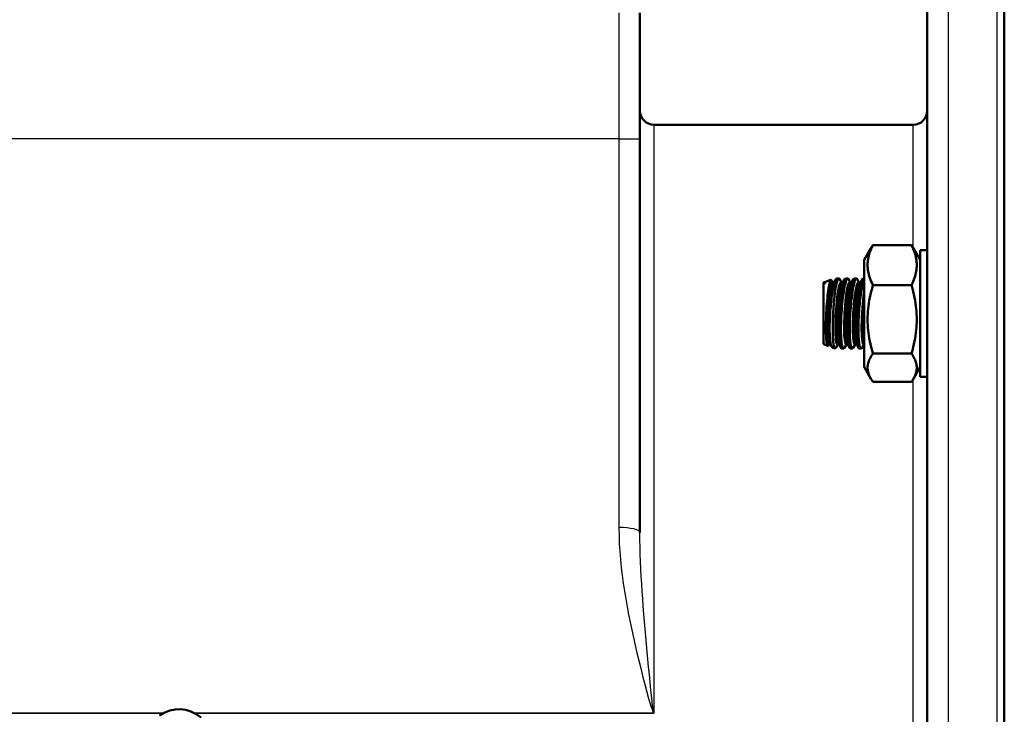
# Model space of a CAD drawing. Units: millimetres. Extents: x 0 to 3364, y -2707 to 2376.
# Drawn here: x 2235 to 2415, y -1458 to -1331 of the extents above; entities that cross this region are included whole.
import ezdxf

# ---------------------------------------------------------------- set-up
doc = ezdxf.new("R2010")
doc.units = ezdxf.units.MM
doc.header["$LTSCALE"] = 4
doc.layers.add('Visible (ANSI)', color=7, linetype='Continuous', lineweight=50)
doc.layers.add('Visible Narrow (ANSI)', color=7, linetype='Continuous', lineweight=25)

msp = doc.modelspace()

# ---------------------------------------------------------------- linework, layer by layer
at = {"layer": 'Visible (ANSI)'}
for p, q in [((2415.032, -1303.099), (2415.032, -1738.299)), ((2400.952, -1734.459), (2400.952, -1306.939)), ((2348.472, -1353.019), (2348.472, -1329.979)), ((2351.032, -1350.459), (2398.392, -1350.459)), ((2348.472, -1424.985), (2348.472, -1353.019)), ((2389.432, -1375.143), (2390.666, -1373.004)), ((2391.032, -1372.435), (2398.072, -1372.435)), ((2399.672, -1375.143), (2398.437, -1373.004)), ((2399.672, -1396.519), (2399.672, -1373.351)), ((2399.672, -1373.351), (2400.952, -1373.351)), ((2389.432, -1375.143), (2389.432, -1394.727)), ((2381.982, -1379.307), (2382.153, -1379.245)), ((2381.982, -1379.307), (2381.982, -1390.562)), ((2382.153, -1379.245), (2382.333, -1379.255)), ((2382.265, -1379.359), (2382.3, -1379.304)), ((2382.483, -1379.125), (2383.372, -1378.801)), ((2383.657, -1379.24), (2383.483, -1378.885)), ((2383.596, -1379.236), (2383.931, -1379.255)), ((2383.865, -1379.359), (2384.306, -1378.669)), ((2384.105, -1379.156), (2384.105, -1380.944)), ((2384.837, -1378.535), (2384.472, -1378.535)), ((2385.257, -1379.24), (2384.975, -1378.666)), ((2385.196, -1379.236), (2385.531, -1379.255)), ((2385.465, -1379.359), (2385.906, -1378.669)), ((2386.437, -1378.535), (2386.072, -1378.535)), ((2386.857, -1379.24), (2386.575, -1378.666)), ((2386.796, -1379.236), (2387.131, -1379.255)), ((2387.065, -1379.359), (2387.506, -1378.669)), ((2388.037, -1378.535), (2387.672, -1378.535)), ((2388.457, -1379.24), (2388.175, -1378.666)), ((2388.396, -1379.236), (2388.731, -1379.255)), ((2388.665, -1379.359), (2389.106, -1378.669)), ((2389.432, -1378.535), (2389.272, -1378.535)), ((2391.032, -1379.78), (2398.072, -1379.78)), ((2381.982, -1390.562), (2382.793, -1390.857)), ((2383.019, -1390.614), (2382.912, -1390.781)), ((2382.957, -1390.611), (2383.293, -1390.63)), ((2383.239, -1390.519), (2383.464, -1390.977)), ((2383.625, -1391.16), (2384.083, -1391.327)), ((2384.619, -1390.614), (2384.244, -1391.201)), ((2384.557, -1390.611), (2384.893, -1390.63)), ((2384.839, -1390.519), (2385.175, -1391.204)), ((2385.678, -1391.335), (2385.313, -1391.335)), ((2386.219, -1390.614), (2385.844, -1391.201)), ((2386.157, -1390.611), (2386.493, -1390.63)), ((2386.439, -1390.519), (2386.775, -1391.204)), ((2387.278, -1391.335), (2386.913, -1391.335)), ((2387.819, -1390.614), (2387.444, -1391.201)), ((2387.757, -1390.611), (2388.093, -1390.63)), ((2388.039, -1390.519), (2388.375, -1391.204)), ((2388.878, -1391.335), (2388.513, -1391.335)), ((2389.419, -1390.614), (2389.044, -1391.201)), ((2389.357, -1390.611), (2389.432, -1390.615)), ((2391.032, -1392.28), (2398.072, -1392.28)), ((2389.432, -1394.727), (2390.666, -1396.865)), ((2399.672, -1394.727), (2398.437, -1396.865)), ((2391.032, -1397.434), (2398.072, -1397.434)), ((2399.672, -1396.519), (2400.952, -1396.519))]:
    msp.add_line(p, q, dxfattribs=at)
at = {"layer": 'Visible (ANSI)', "flags": 128}
for points in [[(2391.032, -1372.435), (2390.866, -1372.783), (2390.719, -1373.118), (2390.589, -1373.444), (2390.474, -1373.76), (2390.374, -1374.07), (2390.289, -1374.372), (2390.218, -1374.67), (2390.161, -1374.963), (2390.116, -1375.252), (2390.085, -1375.539), (2390.066, -1375.824), (2390.06, -1376.108), (2390.066, -1376.392), (2390.085, -1376.677), (2390.116, -1376.964), (2390.161, -1377.253), (2390.218, -1377.546), (2390.289, -1377.843), (2390.374, -1378.146), (2390.474, -1378.455), (2390.589, -1378.772), (2390.719, -1379.098), (2390.866, -1379.433), (2391.032, -1379.78)], [(2390.666, -1373.004), (2390.68, -1372.982), (2390.693, -1372.959), (2390.707, -1372.936), (2390.72, -1372.913), (2390.734, -1372.889), (2390.748, -1372.866), (2390.763, -1372.843), (2390.777, -1372.82), (2390.792, -1372.796), (2390.806, -1372.773), (2390.821, -1372.749), (2390.836, -1372.726), (2390.852, -1372.702), (2390.867, -1372.678), (2390.883, -1372.654), (2390.899, -1372.63), (2390.915, -1372.606), (2390.931, -1372.582), (2390.947, -1372.558), (2390.964, -1372.534), (2390.98, -1372.509), (2390.997, -1372.485), (2391.014, -1372.46), (2391.032, -1372.435)], [(2398.072, -1372.435), (2398.089, -1372.46), (2398.106, -1372.485), (2398.123, -1372.509), (2398.14, -1372.534), (2398.156, -1372.558), (2398.173, -1372.582), (2398.189, -1372.606), (2398.205, -1372.63), (2398.221, -1372.654), (2398.236, -1372.678), (2398.252, -1372.702), (2398.267, -1372.726), (2398.282, -1372.749), (2398.297, -1372.773), (2398.312, -1372.796), (2398.326, -1372.82), (2398.341, -1372.843), (2398.355, -1372.866), (2398.369, -1372.889), (2398.383, -1372.913), (2398.397, -1372.936), (2398.41, -1372.959), (2398.424, -1372.982), (2398.437, -1373.004)], [(2398.072, -1379.78), (2398.237, -1379.433), (2398.384, -1379.098), (2398.515, -1378.772), (2398.629, -1378.455), (2398.729, -1378.146), (2398.814, -1377.843), (2398.885, -1377.546), (2398.942, -1377.253), (2398.987, -1376.964), (2399.018, -1376.677), (2399.037, -1376.392), (2399.043, -1376.108), (2399.037, -1375.824), (2399.018, -1375.539), (2398.987, -1375.252), (2398.942, -1374.963), (2398.885, -1374.67), (2398.814, -1374.372), (2398.729, -1374.07), (2398.629, -1373.76), (2398.515, -1373.444), (2398.384, -1373.118), (2398.237, -1372.783), (2398.072, -1372.435)], [(2382.153, -1379.245), (2382.153, -1379.246), (2382.153, -1379.248), (2382.153, -1379.251), (2382.152, -1379.255), (2382.152, -1379.26), (2382.153, -1379.266), (2382.153, -1379.274), (2382.153, -1379.283), (2382.153, -1379.293), (2382.153, -1379.304), (2382.153, -1379.316), (2382.154, -1379.33), (2382.154, -1379.344), (2382.154, -1379.36), (2382.155, -1379.377), (2382.155, -1379.395), (2382.156, -1379.414), (2382.156, -1379.435), (2382.157, -1379.456), (2382.158, -1379.479), (2382.158, -1379.503), (2382.159, -1379.528), (2382.16, -1379.554), (2382.161, -1379.581)], [(2382.161, -1379.581), (2382.175, -1379.549), (2382.188, -1379.518), (2382.202, -1379.488), (2382.215, -1379.459), (2382.229, -1379.431), (2382.243, -1379.404), (2382.256, -1379.378), (2382.27, -1379.354), (2382.284, -1379.331), (2382.297, -1379.309), (2382.311, -1379.288), (2382.324, -1379.268), (2382.338, -1379.249), (2382.351, -1379.232), (2382.365, -1379.216), (2382.378, -1379.201), (2382.392, -1379.187), (2382.405, -1379.175), (2382.418, -1379.163), (2382.431, -1379.153), (2382.444, -1379.144), (2382.457, -1379.137), (2382.47, -1379.13), (2382.483, -1379.125)], [(2383.483, -1378.885), (2383.435, -1378.816), (2383.384, -1378.798), (2383.331, -1378.831), (2383.276, -1378.914), (2383.219, -1379.048), (2383.16, -1379.229), (2383.102, -1379.457), (2383.042, -1379.732), (2382.983, -1380.049), (2382.925, -1380.404), (2382.869, -1380.798), (2382.813, -1381.228), (2382.76, -1381.69), (2382.709, -1382.179), (2382.662, -1382.688), (2382.619, -1383.213), (2382.579, -1383.752), (2382.544, -1384.306), (2382.514, -1384.86), (2382.489, -1385.412), (2382.469, -1385.964), (2382.455, -1386.506), (2382.446, -1387.031), (2382.443, -1387.537)], [(2383.121, -1387.648), (2383.123, -1387.275), (2383.129, -1386.89), (2383.139, -1386.495), (2383.153, -1386.094), (2383.171, -1385.69), (2383.193, -1385.283), (2383.218, -1384.871), (2383.247, -1384.458), (2383.28, -1384.048), (2383.317, -1383.643), (2383.356, -1383.243), (2383.399, -1382.849), (2383.445, -1382.462), (2383.494, -1382.084), (2383.546, -1381.719), (2383.6, -1381.368), (2383.657, -1381.03), (2383.716, -1380.706), (2383.777, -1380.398), (2383.84, -1380.11), (2383.904, -1379.842), (2383.97, -1379.593), (2384.036, -1379.364), (2384.105, -1379.156)], [(2384.472, -1378.535), (2384.458, -1378.536), (2384.443, -1378.539), (2384.428, -1378.545), (2384.413, -1378.552), (2384.398, -1378.562), (2384.383, -1378.574), (2384.368, -1378.589), (2384.353, -1378.605), (2384.338, -1378.623), (2384.323, -1378.644), (2384.307, -1378.667), (2384.292, -1378.692), (2384.277, -1378.719), (2384.261, -1378.748), (2384.246, -1378.779), (2384.23, -1378.812), (2384.215, -1378.848), (2384.199, -1378.885), (2384.183, -1378.925), (2384.168, -1378.967), (2384.152, -1379.011), (2384.136, -1379.057), (2384.12, -1379.105), (2384.105, -1379.156)], [(2384.105, -1380.944), (2384.141, -1380.718), (2384.179, -1380.501), (2384.216, -1380.295), (2384.254, -1380.099), (2384.292, -1379.913), (2384.331, -1379.737), (2384.37, -1379.571), (2384.409, -1379.416), (2384.447, -1379.273), (2384.486, -1379.142), (2384.524, -1379.024), (2384.562, -1378.919), (2384.6, -1378.825), (2384.638, -1378.744), (2384.675, -1378.676), (2384.712, -1378.621), (2384.747, -1378.58), (2384.782, -1378.552), (2384.817, -1378.537), (2384.85, -1378.536), (2384.883, -1378.548), (2384.915, -1378.574), (2384.946, -1378.613), (2384.975, -1378.666)], [(2386.072, -1378.535), (2386.005, -1378.558), (2385.936, -1378.626), (2385.865, -1378.74), (2385.794, -1378.897), (2385.723, -1379.097), (2385.651, -1379.34), (2385.58, -1379.624), (2385.511, -1379.943), (2385.444, -1380.298), (2385.378, -1380.689), (2385.314, -1381.111), (2385.254, -1381.557), (2385.197, -1382.028), (2385.144, -1382.523), (2385.094, -1383.037), (2385.049, -1383.566), (2385.008, -1384.104), (2384.973, -1384.647), (2384.942, -1385.189), (2384.917, -1385.731), (2384.897, -1386.271), (2384.883, -1386.799), (2384.875, -1387.312), (2384.872, -1387.808)], [(2385.185, -1387.808), (2385.189, -1387.259), (2385.201, -1386.689), (2385.221, -1386.107), (2385.249, -1385.515), (2385.284, -1384.913), (2385.326, -1384.312), (2385.374, -1383.717), (2385.428, -1383.136), (2385.488, -1382.574), (2385.552, -1382.03), (2385.62, -1381.51), (2385.692, -1381.024), (2385.766, -1380.571), (2385.843, -1380.154), (2385.921, -1379.779), (2386, -1379.451), (2386.078, -1379.169), (2386.156, -1378.935), (2386.233, -1378.754), (2386.307, -1378.627), (2386.379, -1378.554), (2386.449, -1378.536), (2386.514, -1378.573), (2386.575, -1378.666)], [(2387.672, -1378.535), (2387.605, -1378.558), (2387.536, -1378.626), (2387.465, -1378.74), (2387.394, -1378.897), (2387.323, -1379.097), (2387.251, -1379.34), (2387.18, -1379.624), (2387.111, -1379.943), (2387.044, -1380.298), (2386.978, -1380.689), (2386.914, -1381.111), (2386.854, -1381.557), (2386.797, -1382.028), (2386.744, -1382.523), (2386.694, -1383.037), (2386.649, -1383.566), (2386.608, -1384.104), (2386.573, -1384.647), (2386.542, -1385.189), (2386.517, -1385.731), (2386.497, -1386.271), (2386.483, -1386.799), (2386.475, -1387.312), (2386.472, -1387.808)], [(2386.785, -1387.808), (2386.789, -1387.259), (2386.801, -1386.689), (2386.821, -1386.107), (2386.849, -1385.515), (2386.884, -1384.913), (2386.926, -1384.312), (2386.974, -1383.717), (2387.028, -1383.136), (2387.088, -1382.574), (2387.152, -1382.03), (2387.22, -1381.51), (2387.292, -1381.024), (2387.366, -1380.571), (2387.443, -1380.154), (2387.521, -1379.779), (2387.6, -1379.451), (2387.678, -1379.169), (2387.756, -1378.935), (2387.833, -1378.754), (2387.907, -1378.627), (2387.979, -1378.554), (2388.049, -1378.536), (2388.114, -1378.573), (2388.175, -1378.666)], [(2389.272, -1378.535), (2389.205, -1378.558), (2389.136, -1378.626), (2389.065, -1378.74), (2388.994, -1378.897), (2388.923, -1379.097), (2388.851, -1379.34), (2388.78, -1379.624), (2388.711, -1379.943), (2388.644, -1380.298), (2388.578, -1380.689), (2388.514, -1381.111), (2388.454, -1381.557), (2388.397, -1382.028), (2388.344, -1382.523), (2388.294, -1383.037), (2388.249, -1383.566), (2388.208, -1384.104), (2388.173, -1384.647), (2388.142, -1385.189), (2388.117, -1385.731), (2388.097, -1386.271), (2388.083, -1386.799), (2388.075, -1387.312), (2388.072, -1387.808)], [(2388.385, -1387.808), (2388.388, -1387.376), (2388.395, -1386.928), (2388.408, -1386.473), (2388.425, -1386.011), (2388.447, -1385.542), (2388.474, -1385.066), (2388.505, -1384.59), (2388.541, -1384.116), (2388.58, -1383.647), (2388.623, -1383.188), (2388.669, -1382.74), (2388.719, -1382.304), (2388.771, -1381.88), (2388.826, -1381.473), (2388.882, -1381.087), (2388.94, -1380.723), (2389, -1380.38), (2389.062, -1380.061), (2389.123, -1379.769), (2389.185, -1379.506), (2389.247, -1379.273), (2389.309, -1379.069), (2389.371, -1378.896), (2389.432, -1378.756)], [(2384.105, -1380.944), (2384.075, -1381.189), (2384.046, -1381.441), (2384.018, -1381.699), (2383.991, -1381.963), (2383.965, -1382.233), (2383.939, -1382.509), (2383.915, -1382.792), (2383.891, -1383.08), (2383.869, -1383.371), (2383.848, -1383.663), (2383.828, -1383.957), (2383.809, -1384.253), (2383.792, -1384.551), (2383.776, -1384.851), (2383.761, -1385.151), (2383.748, -1385.451), (2383.736, -1385.749), (2383.726, -1386.043), (2383.717, -1386.335), (2383.71, -1386.623), (2383.705, -1386.909), (2383.701, -1387.192), (2383.698, -1387.47), (2383.697, -1387.742)], [(2391.032, -1379.78), (2390.866, -1380.371), (2390.719, -1380.942), (2390.589, -1381.496), (2390.474, -1382.035), (2390.374, -1382.561), (2390.289, -1383.076), (2390.218, -1383.582), (2390.161, -1384.081), (2390.116, -1384.573), (2390.085, -1385.061), (2390.066, -1385.546), (2390.06, -1386.03), (2390.066, -1386.514), (2390.085, -1386.999), (2390.116, -1387.487), (2390.161, -1387.979), (2390.218, -1388.478), (2390.289, -1388.983), (2390.374, -1389.499), (2390.474, -1390.025), (2390.589, -1390.564), (2390.719, -1391.118), (2390.866, -1391.689), (2391.032, -1392.28)], [(2398.072, -1392.28), (2398.237, -1391.689), (2398.384, -1391.118), (2398.515, -1390.564), (2398.629, -1390.025), (2398.729, -1389.499), (2398.814, -1388.983), (2398.885, -1388.478), (2398.942, -1387.979), (2398.987, -1387.487), (2399.018, -1386.999), (2399.037, -1386.514), (2399.043, -1386.03), (2399.037, -1385.546), (2399.018, -1385.061), (2398.987, -1384.573), (2398.942, -1384.081), (2398.885, -1383.582), (2398.814, -1383.076), (2398.729, -1382.561), (2398.629, -1382.035), (2398.515, -1381.496), (2398.384, -1380.942), (2398.237, -1380.371), (2398.072, -1379.78)], [(2382.443, -1387.537), (2382.444, -1387.819), (2382.447, -1388.093), (2382.452, -1388.358), (2382.458, -1388.611), (2382.467, -1388.854), (2382.477, -1389.085), (2382.489, -1389.305), (2382.503, -1389.513), (2382.519, -1389.708), (2382.536, -1389.889), (2382.555, -1390.055), (2382.575, -1390.206), (2382.597, -1390.343), (2382.621, -1390.465), (2382.645, -1390.571), (2382.671, -1390.66), (2382.698, -1390.734), (2382.726, -1390.79), (2382.755, -1390.83), (2382.785, -1390.854), (2382.816, -1390.861), (2382.848, -1390.851), (2382.88, -1390.824), (2382.912, -1390.781)], [(2383.625, -1391.16), (2383.587, -1391.14), (2383.55, -1391.108), (2383.514, -1391.064), (2383.479, -1391.007), (2383.446, -1390.939), (2383.414, -1390.858), (2383.383, -1390.766), (2383.354, -1390.663), (2383.327, -1390.549), (2383.301, -1390.423), (2383.277, -1390.287), (2383.254, -1390.139), (2383.233, -1389.98), (2383.214, -1389.81), (2383.196, -1389.632), (2383.181, -1389.445), (2383.167, -1389.249), (2383.155, -1389.044), (2383.144, -1388.83), (2383.136, -1388.607), (2383.129, -1388.377), (2383.125, -1388.139), (2383.122, -1387.896), (2383.121, -1387.648)], [(2383.697, -1387.742), (2383.698, -1388.005), (2383.701, -1388.262), (2383.705, -1388.511), (2383.71, -1388.754), (2383.717, -1388.99), (2383.726, -1389.216), (2383.736, -1389.433), (2383.748, -1389.639), (2383.761, -1389.834), (2383.775, -1390.019), (2383.791, -1390.193), (2383.809, -1390.356), (2383.827, -1390.509), (2383.847, -1390.648), (2383.869, -1390.776), (2383.891, -1390.89), (2383.914, -1390.991), (2383.938, -1391.079), (2383.964, -1391.155), (2383.99, -1391.218), (2384.018, -1391.267), (2384.046, -1391.302), (2384.075, -1391.323), (2384.105, -1391.331)], [(2384.872, -1387.808), (2384.873, -1388.07), (2384.875, -1388.326), (2384.88, -1388.573), (2384.885, -1388.811), (2384.893, -1389.041), (2384.902, -1389.262), (2384.913, -1389.475), (2384.925, -1389.679), (2384.939, -1389.873), (2384.955, -1390.055), (2384.972, -1390.226), (2384.99, -1390.386), (2385.01, -1390.534), (2385.031, -1390.67), (2385.054, -1390.795), (2385.078, -1390.908), (2385.104, -1391.008), (2385.13, -1391.094), (2385.158, -1391.167), (2385.187, -1391.227), (2385.217, -1391.274), (2385.248, -1391.308), (2385.28, -1391.328), (2385.313, -1391.335)], [(2385.844, -1391.201), (2385.799, -1391.263), (2385.754, -1391.306), (2385.711, -1391.329), (2385.668, -1391.334), (2385.626, -1391.321), (2385.586, -1391.288), (2385.546, -1391.236), (2385.508, -1391.165), (2385.472, -1391.076), (2385.437, -1390.969), (2385.405, -1390.845), (2385.374, -1390.702), (2385.345, -1390.542), (2385.318, -1390.364), (2385.293, -1390.17), (2385.271, -1389.962), (2385.251, -1389.738), (2385.234, -1389.501), (2385.219, -1389.248), (2385.207, -1388.981), (2385.198, -1388.702), (2385.191, -1388.414), (2385.187, -1388.116), (2385.185, -1387.808)], [(2386.472, -1387.808), (2386.473, -1388.07), (2386.475, -1388.326), (2386.48, -1388.573), (2386.485, -1388.811), (2386.493, -1389.041), (2386.502, -1389.262), (2386.513, -1389.475), (2386.525, -1389.679), (2386.539, -1389.873), (2386.555, -1390.055), (2386.572, -1390.226), (2386.59, -1390.386), (2386.61, -1390.534), (2386.631, -1390.67), (2386.654, -1390.795), (2386.678, -1390.908), (2386.704, -1391.008), (2386.73, -1391.094), (2386.758, -1391.167), (2386.787, -1391.227), (2386.817, -1391.274), (2386.848, -1391.308), (2386.88, -1391.328), (2386.913, -1391.335)], [(2387.444, -1391.201), (2387.399, -1391.263), (2387.354, -1391.306), (2387.311, -1391.329), (2387.268, -1391.334), (2387.226, -1391.321), (2387.186, -1391.288), (2387.146, -1391.236), (2387.108, -1391.165), (2387.072, -1391.076), (2387.037, -1390.969), (2387.005, -1390.845), (2386.974, -1390.702), (2386.945, -1390.542), (2386.918, -1390.364), (2386.893, -1390.17), (2386.871, -1389.962), (2386.851, -1389.738), (2386.834, -1389.501), (2386.819, -1389.248), (2386.807, -1388.981), (2386.798, -1388.702), (2386.791, -1388.414), (2386.787, -1388.116), (2386.785, -1387.808)], [(2388.072, -1387.808), (2388.073, -1388.07), (2388.075, -1388.326), (2388.08, -1388.573), (2388.085, -1388.811), (2388.093, -1389.041), (2388.102, -1389.262), (2388.113, -1389.475), (2388.125, -1389.679), (2388.139, -1389.873), (2388.155, -1390.055), (2388.172, -1390.226), (2388.19, -1390.386), (2388.21, -1390.534), (2388.231, -1390.67), (2388.254, -1390.795), (2388.278, -1390.908), (2388.304, -1391.008), (2388.33, -1391.094), (2388.358, -1391.167), (2388.387, -1391.227), (2388.417, -1391.274), (2388.448, -1391.308), (2388.48, -1391.328), (2388.513, -1391.335)], [(2389.044, -1391.201), (2388.999, -1391.263), (2388.954, -1391.306), (2388.911, -1391.329), (2388.868, -1391.334), (2388.826, -1391.321), (2388.786, -1391.288), (2388.746, -1391.236), (2388.708, -1391.165), (2388.672, -1391.076), (2388.637, -1390.969), (2388.605, -1390.845), (2388.574, -1390.702), (2388.545, -1390.542), (2388.518, -1390.364), (2388.493, -1390.17), (2388.471, -1389.962), (2388.451, -1389.738), (2388.434, -1389.501), (2388.419, -1389.248), (2388.407, -1388.981), (2388.398, -1388.702), (2388.391, -1388.414), (2388.387, -1388.116), (2388.385, -1387.808)], [(2384.244, -1391.201), (2384.238, -1391.21), (2384.232, -1391.219), (2384.226, -1391.228), (2384.22, -1391.236), (2384.214, -1391.243), (2384.209, -1391.251), (2384.203, -1391.258), (2384.197, -1391.265), (2384.191, -1391.272), (2384.185, -1391.278), (2384.179, -1391.284), (2384.174, -1391.289), (2384.168, -1391.295), (2384.162, -1391.3), (2384.156, -1391.304), (2384.15, -1391.308), (2384.145, -1391.312), (2384.139, -1391.316), (2384.133, -1391.319), (2384.127, -1391.322), (2384.122, -1391.325), (2384.116, -1391.327), (2384.11, -1391.329), (2384.105, -1391.331)], [(2391.032, -1392.28), (2390.866, -1392.523), (2390.719, -1392.759), (2390.589, -1392.987), (2390.474, -1393.21), (2390.374, -1393.426), (2390.289, -1393.639), (2390.218, -1393.848), (2390.161, -1394.053), (2390.116, -1394.256), (2390.085, -1394.457), (2390.066, -1394.657), (2390.06, -1394.857), (2390.066, -1395.056), (2390.085, -1395.256), (2390.116, -1395.458), (2390.161, -1395.661), (2390.218, -1395.866), (2390.289, -1396.075), (2390.374, -1396.287), (2390.474, -1396.504), (2390.589, -1396.727), (2390.719, -1396.955), (2390.866, -1397.191), (2391.032, -1397.434)], [(2398.072, -1397.434), (2398.237, -1397.191), (2398.384, -1396.955), (2398.515, -1396.727), (2398.629, -1396.504), (2398.729, -1396.287), (2398.814, -1396.075), (2398.885, -1395.866), (2398.942, -1395.661), (2398.987, -1395.458), (2399.018, -1395.256), (2399.037, -1395.056), (2399.043, -1394.857), (2399.037, -1394.657), (2399.018, -1394.457), (2398.987, -1394.256), (2398.942, -1394.053), (2398.885, -1393.848), (2398.814, -1393.639), (2398.729, -1393.426), (2398.629, -1393.21), (2398.515, -1392.987), (2398.384, -1392.759), (2398.237, -1392.523), (2398.072, -1392.28)], [(2268.341, -1458.78), (2267.407, -1458.159), (2266.461, -1457.701), (2265.508, -1457.405), (2264.549, -1457.274), (2263.589, -1457.306), (2262.632, -1457.502), (2261.681, -1457.862), (2260.74, -1458.385)]]:
    msp.add_lwpolyline(points, dxfattribs=at)
at = {"layer": 'Visible (ANSI)'}
for centre, start, end in [((2351.032, -1347.899), 180, 270), ((2398.392, -1347.899), 270, 0)]:
    msp.add_arc(centre, 2.56, start, end, dxfattribs=at)
for centre, major_axis, start_param, end_param in [((2382.074, -1384.946), (0.319, 5.687), 0.1943758, 0.3445943), ((2383.277, -1384.924), (0.319, 5.687), 0, 3.1415927), ((2383.674, -1384.946), (0.319, 5.687), 0.1943758, 2.9472169), ((2384.877, -1384.924), (0.319, 5.687), 0, 3.1415927), ((2385.274, -1384.946), (0.319, 5.687), 0.1943758, 2.9472169), ((2386.477, -1384.924), (0.319, 5.687), 0, 3.1415927), ((2386.874, -1384.946), (0.319, 5.687), 0.1943758, 2.9472169), ((2388.077, -1384.924), (0.319, 5.687), 0, 3.1415927), ((2388.474, -1384.946), (0.319, 5.687), 0.1943758, 2.9472169), ((2389.677, -1384.924), (-0.319, -5.687), 3.964354, 6.2831853), ((2390.074, -1384.946), (-0.319, -5.687), 4.7498825, 5.6123648)]:
    msp.add_ellipse(centre, major_axis=major_axis, ratio=0.1108306, start_param=start_param, end_param=end_param, dxfattribs=at)
at = {"layer": 'Visible Narrow (ANSI)'}
for p, q in [((2404.792, -1303.099), (2404.792, -1738.299)), ((2413.752, -1738.299), (2413.752, -1303.099)), ((2344.632, -1329.979), (2344.632, -1353.019)), ((2351.032, -1350.459), (2351.032, -1457.994)), ((2398.392, -1372.927), (2398.392, -1350.459)), ((2344.632, -1353.019), (2074.552, -1353.019)), ((2344.632, -1353.019), (2348.472, -1353.019)), ((2344.632, -1353.019), (2344.632, -1424.056)), ((2398.392, -1645.127), (2398.392, -1396.943)), ((2261.47, -1457.965), (2119.762, -1457.965)), ((2119.762, -1457.994), (2261.414, -1457.994)), ((2350.953, -1457.965), (2267.047, -1457.965)), ((2267.103, -1457.994), (2351.032, -1457.994)), ((2350.953, -1457.965), (2351.032, -1457.994)), ((2351.032, -1457.994), (2351, -1457.92))]:
    msp.add_line(p, q, dxfattribs=at)
at = {"layer": 'Visible Narrow (ANSI)', "flags": 128}
for points in [[(2344.632, -1424.056), (2344.651, -1425.518), (2344.708, -1426.978), (2344.799, -1428.435), (2344.919, -1429.889), (2345.067, -1431.339), (2345.239, -1432.785), (2345.435, -1434.228), (2345.651, -1435.665), (2345.886, -1437.098), (2346.138, -1438.525), (2346.405, -1439.946), (2346.687, -1441.362), (2346.982, -1442.773), (2347.288, -1444.179), (2347.605, -1445.581), (2347.931, -1446.978), (2348.265, -1448.372), (2348.607, -1449.762), (2348.957, -1451.149), (2349.314, -1452.533), (2349.677, -1453.913), (2350.048, -1455.284), (2350.434, -1456.647), (2350.953, -1457.965)], [(2351, -1457.92), (2350.792, -1456.561), (2350.638, -1455.16), (2350.49, -1453.756), (2350.345, -1452.35), (2350.202, -1450.944), (2350.062, -1449.542), (2349.925, -1448.144), (2349.791, -1446.75), (2349.661, -1445.359), (2349.534, -1443.971), (2349.412, -1442.586), (2349.294, -1441.205), (2349.181, -1439.827), (2349.074, -1438.453), (2348.973, -1437.082), (2348.88, -1435.714), (2348.793, -1434.351), (2348.715, -1432.993), (2348.646, -1431.641), (2348.587, -1430.296), (2348.538, -1428.956), (2348.502, -1427.625), (2348.48, -1426.301), (2348.472, -1424.985)]]:
    msp.add_lwpolyline(points, dxfattribs=at)
at = {"layer": 'Visible Narrow (ANSI)'}
for centre, major_axis, ratio, start_param, end_param in [((2344.632, -1424.985), (3.84, 0), 0.241751, 0, 1.5707963), ((2350.953, -1459.336), (2.595, 2.831), 0.2501579, 1.2869118, 1.3043813)]:
    msp.add_ellipse(centre, major_axis=major_axis, ratio=ratio, start_param=start_param, end_param=end_param, dxfattribs=at)

doc.saveas('drawing.dxf')
